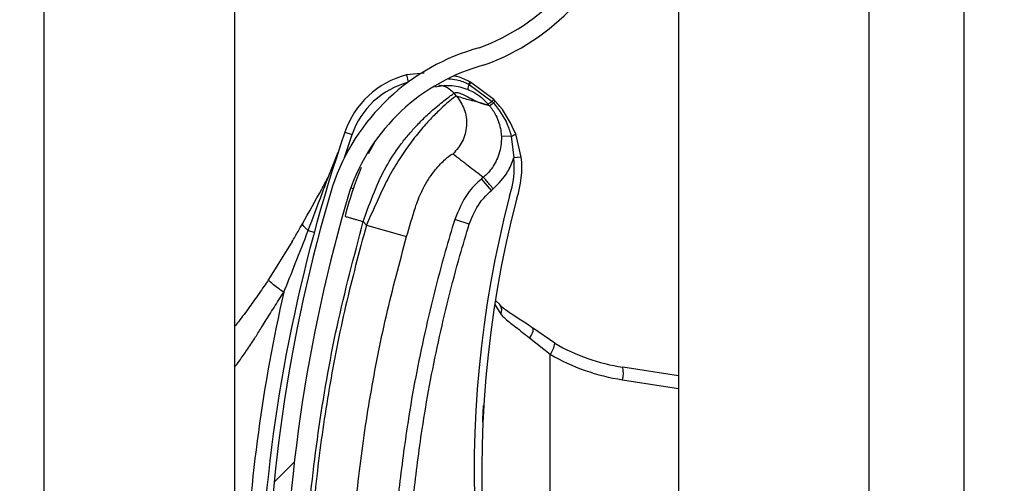
# Model space of a CAD drawing. Units: inches. Extents: x 170 to 284, y 215 to 248.
# Drawn here: x 186 to 186, y 221 to 221 of the extents above; entities that cross this region are included whole.
import ezdxf

# ---------------------------------------------------------------- set-up
doc = ezdxf.new("R2010")
doc.units = ezdxf.units.IN
doc.header["$LTSCALE"] = 0.25
doc.header["$MEASUREMENT"] = 0
doc.layers.add('ANNOTATIONS', color=1, linetype='Continuous')
doc.layers.add('RH BENCH MOUNT', color=7, linetype='Continuous')
doc.styles.add('ARIAL', font='arial.ttf', dxfattribs={"height": 0.09375})
doc.dimstyles.new('STANDARD$0', dxfattribs={"dimtxt": 0.09375, "dimasz": 0.09375, "dimexe": 0.03125, "dimexo": 0.046875, "dimgap": 0.09, "dimtad": 0, "dimtih": 1, "dimtoh": 1, "dimdec": 4, "dimzin": 0, "dimdsep": 46, "dimtxsty": 'ARIAL', "dimcen": 0.09, "dimadec": 0, "dimazin": 0, "dimtfac": 1, "dimtdec": 4, "dimtofl": 0, "dimtmove": 0, "dimatfit": 1, "dimfxl": 1, "dimtolj": 1, "dimtzin": 0, "dimarcsym": 0})

# ---------------------------------------------------------------- blocks, each defined once
blk = doc.blocks.new('*D122')
at = {"layer": 'ANNOTATIONS', "color": 0, "lineweight": -2, "transparency": 16777216}
for p, q in [((186.1045194941619, 223.9759568808371), (187.5449629289892, 223.9759568808371)), ((187.5137129289892, 223.8822068808371), (187.5137129289892, 222.1620311137319)), ((187.5137129289892, 220.0069951829159), (187.5137129289892, 221.7271709500212)), ((186.7831878782754, 219.9132451829159), (187.5449629289892, 219.9132451829159))]:
    blk.add_line(p, q, dxfattribs=at)
at = {"layer": 'ANNOTATIONS', "color": 0, "transparency": 16777216}
for points in [[(187.4980879289892, 223.8822068808371), (187.5293379289892, 223.8822068808371), (187.5137129289892, 223.9759568808371)], [(187.4980879289892, 220.0069951829159), (187.5293379289892, 220.0069951829159), (187.5137129289892, 219.9132451829159)]]:
    blk.add_solid(points, dxfattribs=at)
at = {"layer": 'defpoints', "color": 0, "transparency": 16777216}
for p in [(186.0576444941619, 223.9759568808371), (186.7363128782754, 219.9132451829159), (187.5137129289892, 219.9132451829159)]:
    blk.add_point(p, dxfattribs=at)
at = {"layer": 'ANNOTATIONS', "color": 0, "transparency": 16777216, "insert": (187.5137129289892, 221.9446010318765), "char_height": 0.09375, "attachment_point": 5, "style": 'ARIAL'}
blk.add_mtext('\\A1;OPENING\\PHEIGHT', dxfattribs=at)

msp = doc.modelspace()

# ---------------------------------------------------------------- hatches: boundary and pattern name
at = {"layer": 'RH BENCH MOUNT'}
h = msp.add_hatch(dxfattribs=at)
h.set_pattern_fill('ANSI31', color=256, scale=0.34241245, angle=2.8e-322, style=0)
h.set_pattern_definition([(45, (176.0482515507387, 218.320867125297), (-0.03026527066971246, 0.03026527066971246), [])])
edge = h.paths.add_edge_path(flags=0)
edge.add_arc((186.1215188133374, 220.9277483699534), 0.001712062249999994, 450.0000000000008, 472.2104203057589)
edge.add_line((186.1208716381118, 220.9293334003553), (186.1199591210436, 220.9315682932221))
edge.add_arc((186.1215188133374, 220.9277483699534), 0.004126070022499994, 450, 472.2104203057681, ccw=False)
edge.add_arc((186.1215188133374, 220.9188456462534), 0.01302879372249999, 401.47616737576544, 450, ccw=False)
edge.add_arc((186.1172728989574, 220.9156954517134), 0.01830194545249999, 359.9999999999925, 400.0613730047003, ccw=False)
edge.add_arc((186.1238129767524, 220.9156954517134), 0.01176186765749999, 292.1408576935452, 359.99999999999625, ccw=False)
edge.add_arc((186.1215188133374, 220.9189483699884), 0.01566536958749999, 235.2570680353124, 295.4307998093698, ccw=False)
edge.add_arc((186.1267577238224, 220.9270635450534), 0.02532140067749999, 212.8542481995514, 235.980933341899, ccw=False)
edge.add_arc((186.1186083075124, 220.9206946734834), 0.01504902717750001, 172.1557183650772, 209.3146496392385, ccw=False)
edge.add_arc((186.1310378794474, 220.9193592649284), 0.02754708160250001, 453.30850314302353, 532.932573737467, ccw=False)
edge.add_arc((186.1277849611724, 220.9554495371584), 0.008748638097500013, 280.9586189272929, 427.9414322164217)
edge.add_arc((186.1476446813246, 221.0178028443034), 0.05672062234249999, 179.5706357313045, 253.0098997337094, ccw=False)
edge.add_arc((186.3059764001524, 221.0190012878784), 0.2150521392225, 163.4260275663338, 180.2060536292217, ccw=False)
edge.add_arc((186.1272028600074, 221.0711507040134), 0.02884824891249997, 465.1588434681986, 521.4137567767943, ccw=False)
edge.add_arc((186.1098767900374, 221.1256970072984), 0.0284373539725, 290.1205938843753, 343.7190675839651)
edge.add_arc((186.1227172569124, 221.1215195754084), 0.01494630344250001, 345.2914408160152, 400.5471921142957)
edge.add_arc((186.1192931324124, 221.1197047894234), 0.0187470816375, 397.9578745613925, 431.4396159800417)
edge.add_arc((186.1215188133374, 221.1245328049684), 0.0134739299075, 433.8775574148258, 472.273645740197)
edge.add_arc((186.1189507199624, 221.1315522601934), 0.006011568980634565, 474.9825325846825, 495.7175736420912)
edge.add_arc((186.1287437160324, 221.1242931162534), 0.01816498047249999, 500.8992600770744, 539.9999999999951)
edge.add_arc((186.1215188133374, 221.1242931162534), 0.01094007777750001, 539.9999999999912, 629.9999999999944)
edge.add_arc((186.1215188133374, 221.1152191863284), 0.001866147852500017, 269.9999999999627, 285.6422464572181)
edge.add_line((186.1220219826439, 221.113422153091), (186.1226728713798, 221.1110975504627))
edge.add_arc((186.1215188133374, 221.1152191863284), 0.004280155625000017, 269.9999999999829, 285.642246457217, ccw=False)
edge.add_arc((186.1215188133374, 221.1242931162534), 0.01335408555000001, 179.9999999999939, 269.999999999994, ccw=False)
edge.add_arc((186.1287437160324, 221.1242931162534), 0.020578988245, 500.61135831123056, 539.9999999999966, ccw=False)
edge.add_arc((186.1189507199624, 221.1315522601934), 0.008425576753134564, 474.5776671876185, 496.4997109171578, ccw=False)
edge.add_arc((186.1215188133374, 221.1245328049684), 0.01588793768, 433.69030225395585, 472.47058069227637, ccw=False)
edge.add_arc((186.1192931324124, 221.1197047894234), 0.02116108941, 398.1045307716646, 431.5771717354719, ccw=False)
edge.add_arc((186.1227172569124, 221.1215195754084), 0.01736031121500001, 345.1802481328601, 400.3658533230366, ccw=False)
edge.add_arc((186.1098767900374, 221.1256970072984), 0.030851361745, 289.9181572876496, 343.77953759557727, ccw=False)
edge.add_arc((186.1272028600074, 221.0711507040134), 0.02643424113999997, 464.941709549427, 521.3236131043341)
edge.add_arc((186.3059764001524, 221.0190012878784), 0.21263813145, 523.4376684486349, 540.2096895460277)
edge.add_arc((186.1476446813246, 221.0178028443034), 0.05430661457, 539.5566266538402, 613.1145348631109)
edge.add_arc((186.1277849611724, 220.9554495371584), 0.01116264587000001, 280.06103888984615, 428.5290871929535, ccw=False)
edge.add_arc((186.1310378794474, 220.9193592649284), 0.02513307383, 452.9714001808991, 532.9706577953148)
edge.add_arc((186.1186083075124, 220.9206946734834), 0.01263501940500001, 532.0830472759968, 568.9826967945062)
edge.add_arc((186.1267577238224, 220.9270635450534), 0.022907392905, 213.0443063336325, 236.019715202004)
edge.add_arc((186.1215188133374, 220.9189483699884), 0.01325136181499999, 235.1922404617573, 295.735249771611)
edge.add_arc((186.1238129767524, 220.9156954517134), 0.009347859884999993, 291.7225241245408, 359.9999999999963)
edge.add_arc((186.1172728989574, 220.9156954517134), 0.01588793767999999, 359.9999999999923, 399.952178875883)
edge.add_arc((186.1215188133374, 220.9188456462534), 0.01061478594999999, 401.6345013189735, 450.0000000000008)

# ---------------------------------------------------------------- linework, layer by layer
for p, q in [((186.1850864976733, 219.9607549103533), (186.1850864976733, 224.2135175393533)), ((186.1850864976733, 219.9607549103533), (186.1850864976733, 224.2135175393533)), ((186.1465650970483, 224.1660078119158), (186.1465650970483, 220.0014163887907)), ((186.1722460307983, 224.1660078119158), (186.1722460307983, 219.9607549103533)), ((186.1850864976733, 219.9607549103533), (186.1850864976733, 224.1660078119158)), ((186.0609619845482, 219.9607549103533), (186.0609619845482, 224.0712491319342)), ((186.0866429182982, 221.2178792454154), (186.0866429182982, 221.0255053127811)), ((186.1122299961673, 221.0955868549035), (186.109830618416, 221.0953373302025)), ((186.109830618416, 221.0953373302025), (186.1100843723372, 221.0943709289305)), ((186.118417032578, 221.0943714817881), (186.1184161455805, 221.0943719443871)), ((186.118478606695, 221.0943391592256), (186.118417032578, 221.0943714817881)), ((186.1184794890438, 221.0943386929925), (186.118478606695, 221.0943391592256)), ((186.1216208827451, 221.0920150540487), (186.1184794890438, 221.0943386929925)), ((186.1181109006439, 221.0933940412331), (186.1181116228543, 221.0933937432871)), ((186.118234771329, 221.0940815904989), (186.118235743018, 221.0940811289092)), ((186.118235743018, 221.0940811289092), (186.1182978653657, 221.0940513666949)), ((186.1182978653657, 221.0940513666949), (186.1182987166155, 221.0940509526546)), ((186.1182987166155, 221.0940509526546), (186.1214024052354, 221.0917665929622)), ((186.116610593433, 221.0924795128612), (186.1162627887155, 221.092890877745)), ((186.1214024052354, 221.0917665929622), (186.1215926934214, 221.0915609737457)), ((186.1210462785408, 221.091163695663), (186.1201149405233, 221.0914962245963)), ((186.1014724881043, 221.0841956044363), (186.1025082599973, 221.087296327377)), ((186.1015364465634, 221.0876291865408), (186.1025082599973, 221.087296327377)), ((186.123980627508, 221.0870558898651), (186.1226469819173, 221.0870067439565)), ((186.123980627508, 221.0870558898651), (186.1243128122356, 221.0841441058654)), ((186.125333898509, 221.0842563528944), (186.1245833149682, 221.0874033493002)), ((186.1054709130144, 221.086138030263), (186.1046771951855, 221.0846992874851)), ((186.0992678441631, 221.0815133503855), (186.1006227006994, 221.0849023543808)), ((186.125333898509, 221.0842563528944), (186.1243128122356, 221.0841441058654)), ((186.1202321349588, 221.0815381738876), (186.1199841156185, 221.081328476123)), ((186.1213098147191, 221.0797605110404), (186.1199841156185, 221.081328476123)), ((186.1023385985501, 221.080124978738), (186.1026669550606, 221.0800241714034)), ((186.1213098147191, 221.0797605110404), (186.1215578334867, 221.0799702083208)), ((186.1183133331116, 221.0752206431638), (186.1163504649012, 221.0758232549742)), ((186.1040190633842, 221.0755562779603), (186.1044319335184, 221.0750679571691)), ((186.1044319335184, 221.0750679571691), (186.1098621020822, 221.0735198250078)), ((186.0965808925187, 221.0743480592166), (186.0973993825753, 221.0741262734111)), ((186.0944130247192, 221.0728527537921), (186.0912268137058, 221.0677262763118)), ((186.1217676181812, 221.0643578328003), (186.1225692472611, 221.0630525932124)), ((186.1218780056981, 221.064890779235), (186.1224714757728, 221.0643331144658)), ((186.1298772906311, 221.0591319577456), (186.1268368954318, 221.0611992514038)), ((186.1264501608019, 221.0598550038688), (186.1292405235013, 221.0576517040489)), ((186.1292405235013, 220.992231010537), (186.1292405235013, 221.0576517040489)), ((186.1465650970483, 221.0547561689502), (186.1390277680079, 221.0559061837428)), ((186.1389930059687, 221.0542137080722), (186.1465650970483, 221.05305838943))]:
    msp.add_line(p, q, dxfattribs=at)
at = {"layer": 'RH BENCH MOUNT', "flags": 128}
msp.add_lwpolyline([(186.1268368954318, 221.0611992514038), (186.1268929597413, 221.0611252058475), (186.1269184855768, 221.0610164123627), (186.1269127746478, 221.0608758471282), (186.1268759831838, 221.0607073554779), (186.1268091176602, 221.060515546707), (186.1267140072653, 221.0603056679789), (186.1265932538602, 221.060083460783), (186.1264501608019, 221.0598550038688)], dxfattribs=at)
at = {"layer": 'RH BENCH MOUNT'}
for centre, radius, start, end in [((186.1098767900374, 221.1256970072984), 0.02843735397249971, 290.1205938843749, 343.7190675839645), ((186.1098767900374, 221.1256970072984), 0.03085136174500026, 289.91815728765, 343.7795375955755), ((186.1272028600074, 221.0711507040134), 0.02884824891249982, 105.1588434681984, 161.4137567767934), ((186.1272028600074, 221.0711507040134), 0.02643424114000017, 104.9417095494253, 161.3236131043334), ((186.1128742699588, 221.0837458296296), 0.01198443575000048, 104.7123854018022, 161.0929786797677), ((186.1128742699588, 221.0837458296296), 0.01095719840000106, 104.712385401814, 161.0929786797655), ((186.1196441095098, 221.093403050738), 0.001564177200646815, 141.7256942413439, 154.291051982055), ((186.1196485639989, 221.093400769392), 0.001568104651003726, 141.7542666215297, 154.2863466169888), ((186.1197472775687, 221.0933417488906), 0.001613800843467695, 141.8260927554666, 153.9140894308739), ((186.1197464296902, 221.0933420842946), 0.001611945252954326, 141.8104826802005, 153.91145789062), ((186.120345063919, 221.0931138247483), 0.002251667563886778, 155.3939551676941, 172.8510957800663), ((186.1203476863027, 221.0931124183155), 0.002253691080125323, 155.3897650223904, 172.8291455910266), ((186.3059412054926, 221.0176178090847), 0.2160622559499999, 161.092978679764, 176.5597220675367), ((186.1236284838382, 221.0883631293439), 0.001353839066917472, 285.076439802237, 314.8519014022544), ((186.1124001390459, 221.0828345571942), 0.01198443574999671, 341.3410974744966, 6.273281089176722), ((186.1124001390459, 221.0828345571942), 0.01301167309999671, 341.5025581692575, 6.27328108903911), ((186.3059764001524, 221.0190012878784), 0.2150521392224992, 163.4260275663341, 180.2060536292212), ((186.3059764001524, 221.0190012878784), 0.2126381314500003, 163.4376684486328, 180.2096895460263), ((186.2655365363926, 221.0419119697363), 0.1465525286000016, 165.3406183766802, 202.0185750273883), ((186.2655365363926, 221.0419119697363), 0.1455252912500004, 165.3544246397783, 203.870550272165), ((186.3059412054926, 221.0176178090847), 0.2180957552120511, 167.1792232019082, 177.2535733135347), ((186.1215794513706, 221.0635816320726), 0.001122309235612839, 331.8758133766176, 39.94683461100506), ((186.1263154811197, 221.0597870694534), 0.003621554686247794, 323.8694765304059, 349.5782562907557), ((186.1429528792926, 221.0816318139363), 0.02602334620000117, 239.8373732264772, 261.3249484536623), ((186.1431763482589, 221.0816318139363), 0.02773540844999811, 239.8373732264786, 261.3249484536688), ((186.1356971517383, 221.0551279969973), 0.00342031860307293, 344.4956794481719, 13.15103634560848)]:
    msp.add_arc(centre, radius, start, end, dxfattribs=at)
for points, knots in [([(186.1155191061851, 221.0948024796416), (186.1158893164514, 221.0947810410465), (186.11683784426, 221.0947261125222), (186.1177056624518, 221.0943257137117), (186.118234771329, 221.0940815904989)], [0, 0, 0, 0, 0.390299855191548, 1, 1, 1, 1]), ([(186.1184161455805, 221.0943719443871), (186.1178913650294, 221.0946501242472), (186.117200495463, 221.0950163458973), (186.1164381068133, 221.09514405179), (186.1162548241992, 221.0951747530207)], [0, 0, 0, 0, 0.7595942513092008, 1, 1, 1, 1]), ([(186.1136511784926, 221.0937311643749), (186.1144425825362, 221.0938546439601), (186.1159602326801, 221.0940914367991), (186.1174148282538, 221.0936197561303), (186.1181109006439, 221.0933940412331)], [0, 0, 0, 0, 0.5214667205864493, 1, 1, 1, 1]), ([(186.1142247869126, 221.0939612536807), (186.1144149060196, 221.0939329648664), (186.1148103128295, 221.0938741302232), (186.1155472922168, 221.0935712783057), (186.1159809104668, 221.0931589295368), (186.1162627887155, 221.092890877745)], [0, 0, 0, 0, 0.2447599575223847, 0.5090480150207908, 1, 1, 1, 1]), ([(186.1181116228543, 221.0933937432871), (186.1183911773332, 221.0932655114412), (186.119424129275, 221.0927916956227), (186.1203183160364, 221.0920263044064), (186.1208526948238, 221.0913929705661), (186.1208527121796, 221.0913929499963)], [0, 0, 0, 0, 0.2706300702358219, 0.9999763111198811, 1, 1, 1, 1]), ([(186.1040190633842, 221.0755562779603), (186.104494942372, 221.0769127434289), (186.1053932919893, 221.079473436937), (186.1070086721246, 221.082964396235), (186.1086110792107, 221.0853763295531), (186.1099430541234, 221.0870790525165), (186.1108578971074, 221.0881224386839), (186.1116494977103, 221.0889509314604), (186.1123183265049, 221.0896108677319), (186.1130631267981, 221.090305927375), (186.1138969537486, 221.0910316365162), (186.1150262925658, 221.0919396575692), (186.1160163526122, 221.0926995939407), (186.116185555431, 221.092830929238), (186.1162627887155, 221.092890877745)], [0, 0, 0, 0, 0.130715659276907, 0.2467609739186605, 0.3577928211568909, 0.4170971563760897, 0.4791482382586045, 0.51771520927318, 0.5590896785706736, 0.6032945310744032, 0.6633484871929269, 0.735369218599842, 0.8792082510213041, 0.9999999999999999, 0.9999999999999999, 0.9999999999999999, 0.9999999999999999]), ([(186.116610593433, 221.0924795128612), (186.116531224867, 221.0924478555104), (186.1163699165326, 221.0923835152459), (186.1155813963024, 221.0917647630621), (186.1145204232378, 221.0908215900734), (186.1132900502422, 221.0896080215645), (186.1118822703579, 221.0880620808596), (186.1104071553981, 221.0862268851667), (186.1089171031651, 221.0840917181553), (186.1073887484793, 221.081537165819), (186.1059525657249, 221.0784608372459), (186.1049431250798, 221.0762085430758), (186.1044319335184, 221.0750679571691)], [0, 0, 0, 0, 0.1094013351038121, 0.2223468059976395, 0.3151791856819466, 0.4102231265210249, 0.5012749941064315, 0.5946006266187625, 0.6834485390414414, 0.7745330776192394, 0.8858211340634646, 1, 1, 1, 1]), ([(186.116610593433, 221.0924795128612), (186.1169997734166, 221.0919036604353), (186.1178082268468, 221.0907074276163), (186.118067068772, 221.088482362597), (186.1175393529676, 221.0863049933232), (186.1165912874588, 221.0852152733221), (186.1161348998608, 221.0846906949156)], [0, 0, 0, 0, 0.2406941260232182, 0.4999999999999005, 0.7593058739766604, 1, 1, 1, 1]), ([(186.1162627887155, 221.092890877745), (186.1163696062086, 221.0929305744078), (186.1165938676974, 221.0930139168683), (186.117195649682, 221.0928198819566), (186.117950270928, 221.0924718560622), (186.118749571973, 221.0920576480572), (186.1195469856388, 221.091650535782), (186.1199709212992, 221.0914924201685), (186.1201858766768, 221.0914122480939)], [0, 0, 0, 0, 0.1574760690735363, 0.330618297565605, 0.4911886962768232, 0.6742546239406868, 0.834831728391882, 1, 1, 1, 1]), ([(186.1201149405233, 221.0914962245963), (186.119904194002, 221.0915544306555), (186.1193229588632, 221.0917149619268), (186.1182546975269, 221.091924522269), (186.1172339658415, 221.0922690846873), (186.116610593433, 221.0924795128612)], [0, 0, 0, 0, 0.1812946313575914, 0.5000073528096401, 1, 1, 1, 1]), ([(186.1214024052354, 221.0917665929622), (186.1213826104006, 221.0917513399166), (186.1212636615832, 221.09165968309), (186.121079094369, 221.0915227297121), (186.1209041717067, 221.0914046115609), (186.1208698653553, 221.0913968371845), (186.1208527121796, 221.0913929499963)], [0, 0, 0, 0, 0.06239373227126314, 0.3749291548476837, 0.6874645774242645, 1, 1, 1, 1]), ([(186.1218258489669, 221.0918044863661), (186.1218258000077, 221.0918045378125), (186.1217582692049, 221.0918754994132), (186.121689551065, 221.091945302034), (186.1216208827451, 221.0920150540487)], [0, 0, 0, 0, 0.0007249900444283392, 0.9999999999999999, 0.9999999999999999, 0.9999999999999999, 0.9999999999999999]), ([(186.1245833149682, 221.0874033493002), (186.1239699912224, 221.0886990680443), (186.1232193976266, 221.090284785535), (186.1220413012542, 221.0915695300779), (186.1218258489601, 221.0918044863732)], [0, 0, 0, 0, 0.8171182772218141, 1, 1, 1, 1]), ([(186.1201858766768, 221.0914122480939), (186.1202793934142, 221.0913866101171), (186.1204674493909, 221.0913350538404), (186.1206948765964, 221.0913225401108), (186.1207999909275, 221.091369722992), (186.1208524438431, 221.0913932676377)], [0, 0, 0, 0, 0.3313600574701044, 0.6663431702732698, 0.9999999999999999, 0.9999999999999999, 0.9999999999999999, 0.9999999999999999]), ([(186.1208524439768, 221.0913932677256), (186.1209006197337, 221.0913362011101), (186.1209652147731, 221.0912596850261), (186.1210298487634, 221.0911831501265), (186.1210462779466, 221.0911636958751)], [0, 0, 0, 0, 0.7458120228889371, 0.9999999999999999, 0.9999999999999999, 0.9999999999999999, 0.9999999999999999]), ([(186.121043141616, 221.0911674095976), (186.121043159002, 221.0911673890104), (186.1213781865086, 221.0907706735646), (186.1220622503751, 221.0897368990803), (186.1225528667462, 221.0882772242065), (186.1226262800668, 221.0872862025375), (186.1226469819173, 221.0870067439565)], [0, 0, 0, 0, 1.782673365060591e-05, 0.3435204304104364, 0.8148790740785824, 1, 1, 1, 1]), ([(186.1215926933455, 221.0915609736854), (186.1215727545933, 221.0915451632869), (186.1214530007411, 221.0914502046799), (186.1212677843119, 221.091307139329), (186.1210938958044, 221.0911812854324), (186.1210621505659, 221.0911695590609), (186.1210462779466, 221.0911636958751)], [0, 0, 0, 0, 0.06242876562109502, 0.3749525104143494, 0.6874762552078397, 0.9999999999999999, 0.9999999999999999, 0.9999999999999999, 0.9999999999999999]), ([(186.1215929402067, 221.091560692632), (186.1223012184098, 221.0906324473321), (186.123354661773, 221.0892518403244), (186.1238261442773, 221.0875978325026), (186.123980627508, 221.0870558898651)], [0, 0, 0, 0, 0.6723457831939382, 1, 1, 1, 1]), ([(186.1226469819173, 221.0870067439565), (186.1226477363066, 221.0869844209548), (186.122674337619, 221.0861972662706), (186.1224497663246, 221.0846257408016), (186.1214942213525, 221.082789119429), (186.1206150066123, 221.0818620236957), (186.1202320356902, 221.0815380737941), (186.1202320151056, 221.0815380563818)], [0, 0, 0, 0, 0.0108740115380698, 0.3834398809325945, 0.7558119312106247, 0.9999868749262758, 1, 1, 1, 1]), ([(186.1110415264171, 221.0774531298955), (186.1110415342818, 221.0774531546921), (186.1111553683289, 221.0778120603576), (186.1116548298172, 221.0792182471855), (186.1128294195343, 221.0814209310317), (186.1143642168854, 221.0833241816063), (186.1157096175559, 221.0845358460695), (186.1159833016519, 221.0846354967391), (186.1161348998608, 221.0846906949156)], [0, 0, 0, 0, 4.497367634742087e-06, 0.06509473337520565, 0.2616701431241963, 0.4753105018709277, 0.7093656911247039, 0.9999999999999999, 0.9999999999999999, 0.9999999999999999, 0.9999999999999999]), ([(186.1161348998608, 221.0846906949156), (186.1168081173401, 221.0841615230752), (186.1181545542549, 221.0831031778568), (186.1195395274853, 221.0820597640451), (186.1202320151065, 221.0815380563814)], [0, 0, 0, 0, 0.4999992736008217, 1, 1, 1, 1]), ([(186.1215578413943, 221.0799701989753), (186.1222596369068, 221.0806885557754), (186.1234217604946, 221.0818781036807), (186.1240967019269, 221.0834515968478), (186.1243019255229, 221.0841092202242), (186.1243128122356, 221.0841441058654)], [0, 0, 0, 0, 0.5907811859107124, 0.9782917377171196, 1, 1, 1, 1]), ([(186.1037497756978, 221.0828258306719), (186.1033754071728, 221.0819080061947), (186.1025188534653, 221.0798080274139), (186.1018993286873, 221.0775408452666), (186.1015505756954, 221.076264566117)], [0, 0, 0, 0, 0.437063691111592, 1, 1, 1, 1]), ([(186.0958090767813, 221.0752628967229), (186.0966800478933, 221.0768031446317), (186.0978428759707, 221.0788595199696), (186.098981949361, 221.0809809059943), (186.0992678441631, 221.0815133503855)], [0, 0, 0, 0, 0.7490110781372614, 1, 1, 1, 1]), ([(186.0965808925187, 221.0743480592166), (186.0972093442245, 221.0760129283758), (186.0981095482887, 221.0783977130293), (186.0989992594022, 221.0807908987797), (186.0992678441631, 221.0815133503855)], [0, 0, 0, 0, 0.6981213825042906, 1, 1, 1, 1]), ([(186.1199841156185, 221.081328476123), (186.1199840962397, 221.0813284597384), (186.1192901819736, 221.0807417596856), (186.1177153648562, 221.0791182256011), (186.1168573661427, 221.0770469525027), (186.1163504649012, 221.0758232549742)], [0, 0, 0, 0, 1.142795550217976e-05, 0.409211877935659, 1, 1, 1, 1]), ([(186.1183133331116, 221.0752206431638), (186.1187250184408, 221.0762378485125), (186.1194225764047, 221.0779613971593), (186.1207612149601, 221.0792375281008), (186.1213098147191, 221.0797605110404)], [0, 0, 0, 0, 0.5901808171628102, 1, 1, 1, 1]), ([(186.1098621020822, 221.0735198250078), (186.1102496333826, 221.0748444658035), (186.1106371722636, 221.0761691325109), (186.1110415185077, 221.0774531047797), (186.1110415264171, 221.0774531298955)], [0, 0, 0, 0, 0.999980439011241, 1, 1, 1, 1]), ([(186.1015505756954, 221.076264566117), (186.1015835497294, 221.0762551048109), (186.1016342742637, 221.0762405503178), (186.1019420887482, 221.0761522284863), (186.1022606761336, 221.0760608155645), (186.1026561444641, 221.0759473430379), (186.1032308480982, 221.0757824421638), (186.1037085367152, 221.0756453780044), (186.1040190633842, 221.0755562779603)], [0, 0, 0, 0, 0.2394568443945796, 0.3683606602382062, 0.5000000000000213, 0.6316393397618357, 0.7605431556053841, 0.9999999999999999, 0.9999999999999999, 0.9999999999999999, 0.9999999999999999]), ([(186.1163504649012, 221.0758232549742), (186.1159223861511, 221.074393935016), (186.114337489939, 221.0691020961027), (186.1120423060134, 221.0598040147807), (186.1099756868249, 221.0488946615414), (186.1091243614827, 221.0418823589291), (186.1087608612899, 221.0388882352667)], [0, 0, 0, 0, 0.1185397318271241, 0.4388752581899333, 0.7604101020815425, 1, 1, 1, 1]), ([(186.0944110267795, 221.0728493397707), (186.0944110392955, 221.0728493613274), (186.0946753152574, 221.0733045339401), (186.0951430241132, 221.0741045591613), (186.0956099001093, 221.0749136855203), (186.0958090642388, 221.0752628745817), (186.0958090767948, 221.0752628965957)], [0, 0, 0, 0, 2.704369181147383e-05, 0.571031447969271, 0.9999729563086865, 1, 1, 1, 1]), ([(186.0965808925187, 221.0743480592166), (186.0964496815659, 221.0744598028533), (186.0961842798224, 221.0746858278563), (186.0959306601129, 221.0749760948579), (186.0958263762687, 221.0751610023026), (186.0958123471033, 221.0752436344435), (186.0958090767813, 221.0752628967229)], [0, 0, 0, 0, 0.2979480624439827, 0.60266260960355, 0.9073771567633091, 1, 1, 1, 1]), ([(186.0959068913467, 221.0185297423558), (186.0960056744456, 221.023285151393), (186.0962037538854, 221.032820676888), (186.0978133084935, 221.0471296021513), (186.1002700845662, 221.0614391688916), (186.1027673941087, 221.0708430073502), (186.1040190633842, 221.0755562779603)], [0, 0, 0, 0, 0.2468628587805987, 0.4950083295133868, 0.7468945889183676, 1, 1, 1, 1]), ([(186.1044319335184, 221.0750679571691), (186.1034578552317, 221.0714377878915), (186.1015068649121, 221.0641668886055), (186.0993286051678, 221.0530861318129), (186.097717510583, 221.0419035433733), (186.0967067486927, 221.0309348662452), (186.0965120689868, 221.0236870416266), (186.0964185999411, 221.0202072374697)], [0, 0, 0, 0, 0.2027568493732959, 0.4061035501624451, 0.6088604168985464, 0.8122072181882398, 1, 1, 1, 1]), ([(186.1108023057618, 221.038668013117), (186.1111620340203, 221.0416311423059), (186.1120027243874, 221.0485560199241), (186.1140465959265, 221.0593526069599), (186.1163169223086, 221.0685547590831), (186.1178896887029, 221.073806122407), (186.1183133331116, 221.0752206431638)], [0, 0, 0, 0, 0.2395900310108966, 0.5599255170848864, 0.8814604032873922, 0.9999999999999999, 0.9999999999999999, 0.9999999999999999, 0.9999999999999999]), ([(186.0932828061327, 221.0660137141098), (186.0938056651887, 221.0673050886255), (186.0949286318811, 221.0700786287443), (186.0960054476819, 221.0728611135947), (186.0965808925187, 221.0743480592166)], [0, 0, 0, 0, 0.4656051329272597, 1, 1, 1, 1]), ([(186.1020647061938, 221.0201375579183), (186.1020647065141, 221.0201375838682), (186.102106500442, 221.0235239091424), (186.1023695851057, 221.0305706259863), (186.1033215446052, 221.0412438241004), (186.1048961462071, 221.0521198906219), (186.1070145990355, 221.0629072252582), (186.1089129343981, 221.0699822917507), (186.1098621020822, 221.0735198250078)], [0, 0, 0, 0, 1.439079793966371e-06, 0.1877923215854399, 0.3908439604610587, 0.5938956142506577, 0.7969478065058531, 1, 1, 1, 1]), ([(186.0912268137058, 221.0677262763118), (186.090804573325, 221.0670987918856), (186.0899636054708, 221.065849043507), (186.0886063712882, 221.0639579703045), (186.0875070315984, 221.0624710893859), (186.0868165695423, 221.0616044027931), (186.0866429182982, 221.0613864310686)], [0, 0, 0, 0, 0.2874979711332935, 0.5726040492291234, 0.8925098955136486, 1, 1, 1, 1]), ([(186.0932828061327, 221.0660137141098), (186.0929920476503, 221.066219020014), (186.0923932610982, 221.0666418259574), (186.0917041962522, 221.0671830944285), (186.091262523574, 221.0675836865981), (186.0912384859053, 221.0676796691507), (186.0912268137058, 221.0677262763118)], [0, 0, 0, 0, 0.2427897565914266, 0.5000000000000989, 0.7572102434086371, 0.9999999999999999, 0.9999999999999999, 0.9999999999999999, 0.9999999999999999]), ([(186.0866429182982, 221.0559018543098), (186.0868638058819, 221.0561900248368), (186.0874396158088, 221.0569412279934), (186.0883396217678, 221.0582525365668), (186.0893145027527, 221.0597325690267), (186.0903105897532, 221.0613139935847), (186.0913868417601, 221.0630449866052), (186.0923967554349, 221.0646528824766), (186.0930612693683, 221.0656734692032), (186.0932828061327, 221.0660137141098)], [0, 0, 0, 0, 0.09019872138930927, 0.2351300978390138, 0.3944108133101271, 0.5296508537914757, 0.6982639992550512, 0.8994067483821251, 1, 1, 1, 1]), ([(186.1224318315345, 221.0643148932843), (186.1227750965511, 221.06403055007), (186.1235151288342, 221.0634175451091), (186.1250764924362, 221.0624422420315), (186.1263238924099, 221.0616633041423), (186.1269445636553, 221.0611021012766), (186.1270049627605, 221.0610474891914)], [0, 0, 0, 0, 0.2839420652442182, 0.6121401385787619, 0.9622563655875049, 1, 1, 1, 1]), ([(186.1225692472611, 221.0630525932124), (186.1226992510707, 221.0629189194844), (186.1232888025561, 221.0623127253648), (186.1245814518409, 221.0613550963684), (186.1258214752932, 221.0603596765792), (186.1264501608019, 221.0598550038688)], [0, 0, 0, 0, 0.1223980595383913, 0.5550603325621026, 1, 1, 1, 1]), ([(186.1201442980053, 221.0485081389235), (186.1201541644317, 221.048813127151), (186.1201782507127, 221.0495576755583), (186.1202215294391, 221.0503019713975), (186.120247079967, 221.0507413824682)], [0, 0, 0, 0, 0.4096284735198913, 1, 1, 1, 1])]:
    msp.add_open_spline(points, degree=3, knots=knots, dxfattribs=at)
for points in [[(186.1216208827451, 221.0920150540487), (186.1216193622226, 221.0920106433934), (186.1216163211775, 221.0920018220828), (186.1215724540735, 221.0919498478403), (186.1215035351885, 221.0918735574873), (186.1214361152198, 221.0918022478039), (186.1214024052354, 221.0917665929622)], [(186.1218257755282, 221.0918045635357), (186.1218237026901, 221.0918005336719), (186.1218195570142, 221.0917924739441), (186.1217723785044, 221.0917416883991), (186.1216991845776, 221.091666599204), (186.1216282361173, 221.0915961321929), (186.1215927618871, 221.0915608986874)], [(186.1215580746436, 221.0799703963368), (186.1213879461575, 221.080171460578), (186.1210476891855, 221.0805735890603), (186.1206151732096, 221.0810847527019), (186.1203063233401, 221.0814497630896), (186.120256629016, 221.0815084937101), (186.120231781854, 221.0815378590204)]]:
    msp.add_open_spline(points, degree=3, dxfattribs=at)

# ---------------------------------------------------------------- dimensions: what is measured, and where the dimension line sits
at = {"layer": 'ANNOTATIONS'}
dim = msp.add_linear_dim(base=(187.5137129289892, 219.9132451829159), p1=(186.0576444941619, 223.975956880837), p2=(186.7363128782754, 219.9132451829158), angle=90, text='OPENING\\PHEIGHT', dimstyle='STANDARD$0', dxfattribs=at)
dim.commit()
dim.dimension.update_dxf_attribs({"geometry": '*D122', "text_midpoint": (187.5137129289892, 221.9446010318765)})

doc.saveas('drawing.dxf')
